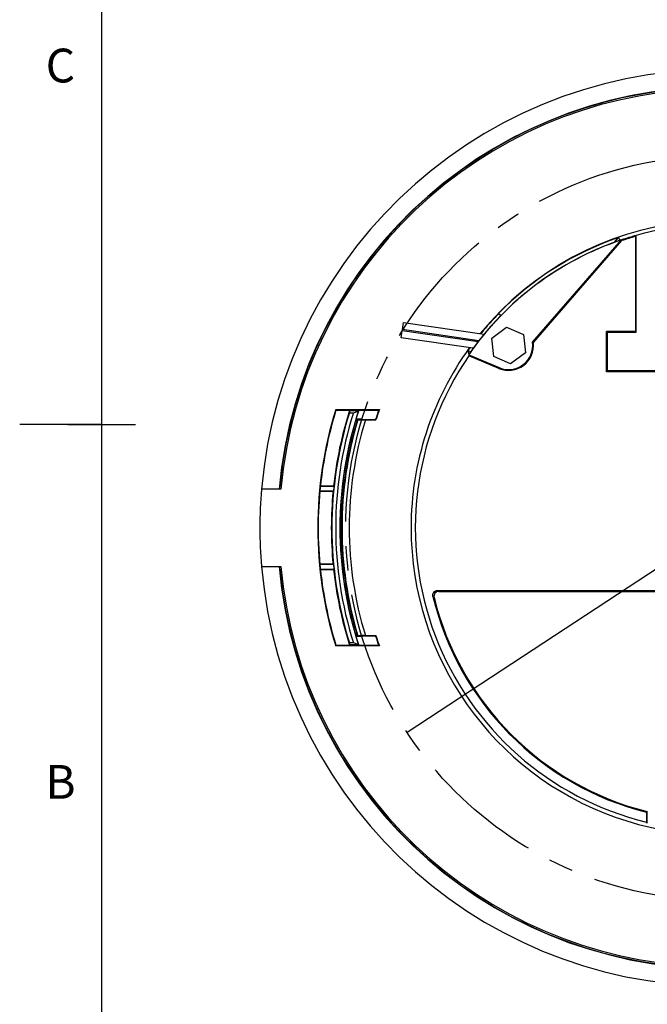
# Model space of a CAD drawing. Units: millimetres. Extents: x 2 to 418, y 2 to 296.
# Drawn here: x 2 to 67, y 88 to 190 of the extents above; entities that cross this region are included whole.
import ezdxf

# ---------------------------------------------------------------- set-up
doc = ezdxf.new("R2010")
doc.units = ezdxf.units.MM
doc.linetypes.add('CENTERX2', pattern=[20.32, 12.7, -2.54, 2.54, -2.54])
doc.layers.add('COTATION', color=1, linetype='Continuous')
doc.styles.add('SLDTEXTSTYLE1', font='TXT', dxfattribs={"width": 0.75})
doc.dimstyles.new('SLDDIMSTYLE0', dxfattribs={"dimtxt": 3.5, "dimasz": 3.302, "dimexe": 0, "dimexo": 0.0625, "dimgap": 0.875, "dimtad": 1, "dimdec": 1, "dimlfac": 2, "dimrnd": 1e-09, "dimzin": 12, "dimdsep": 46, "dimtxsty": 'SLDTEXTSTYLE1', "dimblk1": 'NONE', "dimsah": 1, "dimcen": 0, "dimadec": 0, "dimazin": 3, "dimtfac": 1, "dimtdec": 1, "dimtmove": 0, "dimatfit": 3, "dimldrblk": 'NONE', "dimfxl": 1, "dimfrac": 2, "dimtolj": 1, "dimtzin": 12, "dimarcsym": 0})

# ---------------------------------------------------------------- blocks, each defined once
blk = doc.blocks.new('_D')
at = {"layer": 'COTATION'}
for q in [(128.7, 173.82), (41.63, 116.57)]:
    blk.add_line((106.12, 158.97), q, dxfattribs=at)
blk.add_solid([(106.12, 158.97), (109.16, 160.36), (108.6, 161.21)], dxfattribs=at)
at = {"layer": 'COTATION', "char_height": 3.5, "attachment_point": 1, "rotation": 33.3242, "style": 'SLDTEXTSTYLE1'}
for s, insert in [('154,4', (116.47, 171.24)), ('%%c', (112.09, 168.29))]:
    blk.add_mtext(s, dxfattribs=dict(at, insert=insert))
blk = doc.blocks.new('_None')

msp = doc.modelspace()

# ---------------------------------------------------------------- linework, layer by layer
at = {"color": 7, "linetype": 'Continuous', "lineweight": 25}
for p, q in [((10, 10), (10, 287)), ((54.614, 157.022), (63.835, 167.629)), ((54.701, 156.995), (63.883, 167.557)), ((63.105, 167.391), (63.528, 167.877)), ((63.711, 167.605), (63.528, 167.877)), ((63.838, 167.625), (63.835, 167.629)), ((63.883, 167.557), (63.838, 167.625)), ((65.288, 167.993), (65.367, 168.097)), ((65.288, 167.993), (65.288, 158.128)), ((65.367, 158.049), (65.367, 168.097)), ((51.1, 160.009), (51.102, 159.979)), ((51.1, 160.009), (51.351, 159.805)), ((51.336, 159.789), (51.102, 159.979)), ((41.018, 157.492), (41.125, 158.234)), ((41.125, 158.234), (48.993, 157.092)), ((41.14, 158.333), (41.248, 159.075)), ((49.065, 157.182), (41.14, 158.333)), ((41.248, 159.075), (49.604, 157.862)), ((50.39, 157.457), (51.935, 158.589)), ((51.935, 158.589), (53.687, 157.817)), ((48.472, 156.409), (41.018, 157.492)), ((48.6, 157.149), (48.67, 157.24)), ((48.719, 157.232), (48.647, 157.142)), ((50.597, 155.553), (50.39, 157.457)), ((53.687, 157.817), (53.895, 155.913)), ((65.288, 158.128), (62.288, 158.128)), ((62.288, 153.971), (62.288, 158.128)), ((62.288, 158.128), (62.367, 158.049)), ((62.367, 154.049), (62.367, 158.049)), ((62.367, 158.049), (65.367, 158.049)), ((65.288, 158.128), (65.367, 158.049)), ((48.14, 156.458), (47.931, 156.167)), ((47.931, 156.167), (48.035, 155.803)), ((47.931, 156.167), (48.211, 156.049)), ((54.701, 156.995), (54.614, 157.022)), ((48.006, 155.73), (51.167, 154.388)), ((48.006, 155.73), (48.036, 155.627)), ((51.135, 154.312), (48.036, 155.627)), ((52.35, 154.781), (50.597, 155.553)), ((53.895, 155.913), (52.35, 154.781)), ((51.135, 154.312), (51.167, 154.388)), ((62.288, 153.971), (62.367, 154.049)), ((88.323, 153.971), (62.288, 153.971)), ((88.244, 154.049), (62.367, 154.049)), ((34.227, 150.041), (38.751, 150.041)), ((34.227, 150.041), (34.259, 149.997)), ((38.751, 150.041), (38.69, 149.997)), ((34.259, 149.997), (38.69, 149.997)), ((35.649, 149.707), (36.061, 149.707)), ((36.061, 149.707), (36.574, 149.874)), ((36.323, 149.909), (36.522, 149.906)), ((36.907, 149.041), (36.333, 149.041)), ((36.356, 149.019), (36.467, 149.018)), ((36.507, 149.016), (36.526, 148.991)), ((36.944, 148.991), (36.907, 149.041)), ((38.327, 148.983), (38.362, 149.009)), ((38.394, 148.965), (38.362, 149.009)), ((10, 148.5), (1.5, 148.5)), ((6.499, 148.5), (13.501, 148.5)), ((37.15, 148.983), (37.202, 148.983)), ((37.15, 148.983), (37.15, 148.983)), ((38.327, 148.983), (37.202, 148.983)), ((37.302, 148.965), (38.394, 148.965)), ((28.425, 142.097), (28.432, 142.103)), ((28.598, 142.096), (28.425, 142.097)), ((28.599, 142.103), (28.432, 142.103)), ((34.046, 142.063), (32.64, 142.071)), ((34.01, 142.103), (32.641, 142.103)), ((32.645, 142.169), (32.654, 142.178)), ((34.01, 142.103), (34.046, 142.063)), ((28.554, 141.791), (26.547, 141.791)), ((32.616, 141.578), (33.957, 141.578)), ((32.618, 141.61), (34.001, 141.618)), ((34.001, 141.618), (33.957, 141.578)), ((26.547, 133.791), (28.554, 133.791)), ((33.957, 134.003), (32.61, 134.003)), ((34.001, 133.963), (32.612, 133.971)), ((33.957, 134.003), (34.001, 133.963)), ((28.425, 133.484), (28.584, 133.485)), ((28.432, 133.478), (28.425, 133.484)), ((28.432, 133.478), (28.585, 133.478)), ((32.639, 133.51), (34.046, 133.518)), ((32.641, 133.478), (34.01, 133.478)), ((32.654, 133.403), (32.645, 133.412)), ((34.046, 133.518), (34.01, 133.478)), ((44.791, 131.291), (74.473, 131.291)), ((44.902, 131.203), (74.56, 131.203)), ((36.467, 126.563), (36.376, 126.562)), ((36.526, 126.59), (36.507, 126.565)), ((36.907, 126.541), (36.944, 126.59)), ((37.15, 126.598), (37.15, 126.598)), ((37.202, 126.598), (37.15, 126.598)), ((37.202, 126.598), (38.327, 126.598)), ((37.302, 126.616), (38.394, 126.616)), ((38.327, 126.598), (38.362, 126.572)), ((38.394, 126.616), (38.362, 126.572)), ((34.227, 125.541), (34.259, 125.584)), ((38.751, 125.541), (34.227, 125.541)), ((38.69, 125.584), (34.259, 125.584)), ((36.061, 125.874), (35.649, 125.874)), ((36.574, 125.707), (36.061, 125.874)), ((36.323, 125.672), (36.522, 125.675)), ((36.333, 126.541), (36.907, 126.541)), ((38.751, 125.541), (38.69, 125.584)), ((66.505, 108.37), (66.418, 108.302)), ((66.418, 108.302), (66.418, 107.29)), ((66.505, 107.179), (66.505, 108.37)), ((66.418, 107.29), (66.505, 107.179))]:
    msp.add_line(p, q, dxfattribs=at)
at = {"color": 7, "linetype": 'Continuous', "lineweight": 25, "flags": 128}
for points in [[(35.663, 149.941), (35.671, 149.929), (35.685, 149.91)], [(36.585, 149.904), (36.322, 149.906), (36.163, 149.907), (36.004, 149.908), (35.845, 149.909), (35.685, 149.91)], [(44.416, 130.585), (44.394, 130.602), (44.305, 130.674)], [(44.791, 131.291), (44.846, 131.247), (44.902, 131.203)], [(35.685, 125.671), (35.677, 125.66), (35.663, 125.641)], [(36.585, 125.677), (36.322, 125.675), (36.163, 125.674), (36.004, 125.673), (35.845, 125.672), (35.685, 125.671)], [(36.293, 125.641), (36.289, 125.652), (36.286, 125.663), (36.283, 125.67)]]:
    msp.add_lwpolyline(points, dxfattribs=at)
at = {"color": 7, "linetype": 'Continuous', "lineweight": 25}
for centre, radius, start, end in [((73.878, 137.791), 47.5, 184.83063, 175.16937), ((73.878, 137.791), 45.679, 185.02368, 174.97632), ((73.878, 137.791), 45.65, 9.4562, 174.57925), ((73.878, 137.791), 45.5, 9.49986, 174.9565), ((73.878, 137.791), 31.839, 324.05975, 140.78714), ((73.878, 137.791), 31.479, 62.84568, 105.68724), ((73.878, 137.791), 31.483, 108.60201, 145.26217), ((73.878, 137.791), 31.479, 105.68724, 108.59985), ((73.878, 137.791), 31.4, 105.87646, 108.56093), ((73.878, 137.791), 31.839, 144.08931, 180), ((52.142, 156.685), 2.578, 247, 6.91165), ((52.142, 156.685), 2.495, 247, 7.75207), ((73.878, 137.791), 31.4, 145.38523, 256.25586), ((73.878, 137.791), 41.5, 162.83163, 197.16837), ((73.878, 137.791), 37.202, 160.7745, 162.51908), ((73.878, 137.791), 41.456, 162.87612, 173.09016), ((73.878, 137.791), 40.043, 162.68728, 197.31272), ((73.878, 137.791), 40.1, 162.36257, 173.82626), ((73.878, 137.791), 39.65, 162.51021, 197.48979), ((73.878, 137.791), 39.212, 162.05149, 197.94851), ((73.878, 137.791), 39.194, 162.02202, 197.98035), ((73.878, 137.791), 39.059, 163.29463, 196.70537), ((73.878, 137.791), 39.021, 163.28008, 196.71992), ((73.878, 137.791), 39.5, 162.08565, 162.13123), ((73.878, 137.791), 37.245, 160.86901, 162.46982), ((73.878, 137.791), 38.995, 163.30823, 196.69177), ((73.878, 137.791), 38.245, 163.01082, 196.98918), ((73.878, 137.791), 45.656, 174.58801, 174.97382), ((73.878, 137.791), 41.465, 173.93818, 186.06182), ((73.878, 137.791), 41.456, 173.09016, 173.92477), ((73.878, 137.791), 40.06, 173.87743, 174.51759), ((73.878, 137.791), 47.5, 175.16937, 184.83063), ((73.878, 137.791), 40.1, 174.58026, 185.41974), ((73.878, 137.791), 31.839, 180, 320.76348), ((73.878, 137.791), 45.656, 185.02618, 185.41199), ((73.878, 137.791), 45.5, 185.0435, 350.50014), ((73.878, 137.791), 40.06, 185.48241, 186.12257), ((73.878, 137.791), 45.65, 185.42075, 350.5438), ((73.878, 137.791), 41.456, 186.07523, 186.90984), ((73.878, 137.791), 41.456, 186.90984, 197.12388), ((73.878, 137.791), 40.1, 186.17374, 197.63743), ((73.878, 137.791), 30.417, 193.53122, 255.80267), ((73.878, 137.791), 30.33, 193.74408, 255.93099), ((73.878, 137.791), 37.245, 197.53018, 199.13099), ((73.878, 137.791), 37.202, 197.48092, 199.2255)]:
    msp.add_arc(centre, radius, start, end, dxfattribs=at)
for centre, major_axis, ratio, start_param, end_param in [((73.863, 137.803), (24, -20.863), 0.9999998, 2.6174072, 3.0841741), ((73.892, 137.778), (23.786, -20.677), 0.9999998, 2.6153283, 3.0830784), ((73.878, 142.893), (0, 39.155), 0.9914712, 1.3906292, 1.3958965), ((73.878, 132.688), (0, 39.155), 0.9914712, 1.7456961, 1.7509635)]:
    msp.add_ellipse(centre, major_axis=major_axis, ratio=ratio, start_param=start_param, end_param=end_param, dxfattribs=at)
for points, knots in [([(51.356, 159.811), (51.053, 159.5), (50.755, 159.182), (50.173, 158.536), (49.889, 158.206), (49.473, 157.704), (49.336, 157.535), (49.066, 157.194), (48.932, 157.023), (48.768, 156.807), (48.735, 156.764), (48.67, 156.677), (48.638, 156.634), (48.541, 156.504), (48.476, 156.417), (48.285, 156.155), (48.159, 155.98), (48.035, 155.803)], [0, 0, 0, 0, 0.25, 0.25, 0.5, 0.5, 0.625, 0.625, 0.75, 0.75, 0.78125, 0.78125, 0.8125, 0.8125, 0.875, 0.875, 1, 1, 1, 1]), ([(51.102, 159.979), (51.046, 159.922), (50.716, 159.582), (50.128, 158.942), (49.572, 158.307), (49.293, 157.955), (49.259, 157.912)], [0, 0, 0, 0, 0.0870195, 0.5136873, 0.9403431, 1, 1, 1, 1]), ([(36.293, 149.941), (36.24, 149.941), (36.135, 149.941), (35.925, 149.941), (35.768, 149.941), (35.663, 149.941)], [0, 0, 0, 0, 0.2500015, 0.5000029, 1, 1, 1, 1]), ([(36.283, 149.911), (36.283, 149.91), (36.284, 149.91), (36.289, 149.91), (36.301, 149.909), (36.314, 149.909), (36.322, 149.909), (36.323, 149.909)], [0, 0, 0, 0, 0.13917077, 0.38566851, 0.64466177, 0.9136153, 1, 1, 1, 1]), ([(36.467, 149.018), (36.468, 149.018), (36.47, 149.018), (36.471, 149.018), (36.477, 149.018), (36.482, 149.018), (36.487, 149.018), (36.492, 149.018), (36.496, 149.018), (36.499, 149.017), (36.502, 149.017), (36.505, 149.017), (36.506, 149.017), (36.507, 149.017), (36.507, 149.017), (36.507, 149.016)], [0.00050716552, 0.00050716552, 0.00050716552, 0.00050716552, 0.00051485157, 0.00051485157, 0.00051485157, 0.0005512599, 0.0005512599, 0.0005512599, 0.00058652231, 0.00058652231, 0.00058652231, 0.00062023053, 0.00062023053, 0.00062023053, 0.0006393798, 0.0006393798, 0.0006393798, 0.0006393798]), ([(36.522, 149.906), (36.525, 149.906), (36.539, 149.906), (36.563, 149.905), (36.578, 149.905), (36.585, 149.904)], [0, 0, 0, 0, 0.1277483, 0.563566, 1, 1, 1, 1]), ([(36.574, 149.874), (36.576, 149.875), (36.586, 149.879), (36.598, 149.886), (36.6, 149.896), (36.591, 149.902), (36.586, 149.904), (36.585, 149.904)], [0, 0, 0, 0, 0.0919669, 0.4120862, 0.7155965, 0.9935526, 1, 1, 1, 1]), ([(36.526, 148.991), (36.527, 148.989), (36.534, 148.987), (36.556, 148.984), (36.572, 148.982), (36.634, 148.978), (36.693, 148.975), (36.838, 148.97), (36.923, 148.968), (37.06, 148.967), (37.107, 148.966), (37.203, 148.966), (37.253, 148.965), (37.302, 148.965)], [0, 0, 0, 0, 0.125, 0.125, 0.25, 0.25, 0.5, 0.5, 0.75, 0.75, 0.875, 0.875, 1, 1, 1, 1]), ([(37.15, 148.983), (37.095, 148.983), (37.043, 148.984), (36.968, 148.987), (36.945, 148.989), (36.944, 148.991)], [0, 0, 0, 0, 0.5, 0.5, 1, 1, 1, 1]), ([(44.305, 130.674), (44.296, 130.711), (44.291, 130.748), (44.291, 130.823), (44.295, 130.861), (44.319, 130.971), (44.352, 131.041), (44.444, 131.159), (44.504, 131.207), (44.641, 131.273), (44.715, 131.291), (44.791, 131.291)], [0, 0, 0, 0, 0.125, 0.125, 0.25, 0.25, 0.5, 0.5, 0.75, 0.75, 1, 1, 1, 1]), ([(44.902, 131.203), (44.864, 131.203), (44.827, 131.199), (44.753, 131.182), (44.717, 131.169), (44.616, 131.12), (44.555, 131.071), (44.462, 130.953), (44.429, 130.884), (44.397, 130.735), (44.398, 130.658), (44.416, 130.585)], [0, 0, 0, 0, 0.125, 0.125, 0.25, 0.25, 0.5, 0.5, 0.75, 0.75, 1, 1, 1, 1]), ([(36.507, 126.565), (36.507, 126.564), (36.507, 126.564), (36.506, 126.564), (36.505, 126.564), (36.503, 126.564), (36.501, 126.564), (36.498, 126.564), (36.495, 126.563), (36.491, 126.563), (36.487, 126.563), (36.482, 126.563), (36.477, 126.563), (36.474, 126.563), (36.47, 126.563), (36.467, 126.563)], [0.0005068525, 0.0005068525, 0.0005068525, 0.0005068525, 0.00052117433, 0.00052117433, 0.00052117433, 0.00055335288, 0.00055335288, 0.00055335288, 0.00058564688, 0.00058564688, 0.00058564688, 0.00061887925, 0.00061887925, 0.00061887925, 0.00063883885, 0.00063883885, 0.00063883885, 0.00063883885]), ([(37.302, 126.616), (37.253, 126.616), (37.204, 126.615), (37.108, 126.615), (37.06, 126.614), (36.969, 126.613), (36.925, 126.612), (36.842, 126.611), (36.802, 126.61), (36.73, 126.607), (36.697, 126.606), (36.639, 126.603), (36.614, 126.602), (36.552, 126.597), (36.529, 126.594), (36.526, 126.59)], [0, 0, 0, 0, 0.125, 0.125, 0.25, 0.25, 0.375, 0.375, 0.5, 0.5, 0.625, 0.625, 0.75, 0.75, 1, 1, 1, 1]), ([(36.944, 126.59), (36.945, 126.592), (36.967, 126.594), (37.043, 126.597), (37.094, 126.598), (37.15, 126.598)], [0, 0, 0, 0, 0.5, 0.5, 1, 1, 1, 1]), ([(35.663, 125.641), (35.715, 125.641), (35.82, 125.641), (36.03, 125.641), (36.188, 125.641), (36.293, 125.641)], [0, 0, 0, 0, 0.2500015, 0.5000029, 1, 1, 1, 1]), ([(36.283, 125.67), (36.284, 125.671), (36.285, 125.671), (36.293, 125.672), (36.305, 125.672), (36.316, 125.672), (36.323, 125.672), (36.323, 125.672)], [0, 0, 0, 0, 0.2365877, 0.4730742, 0.7127768, 0.9622237, 1, 1, 1, 1]), ([(36.585, 125.677), (36.578, 125.676), (36.563, 125.676), (36.539, 125.675), (36.525, 125.675), (36.522, 125.675)], [0, 0, 0, 0, 0.436434, 0.8722517, 1, 1, 1, 1]), ([(36.585, 125.677), (36.587, 125.677), (36.593, 125.68), (36.599, 125.686), (36.598, 125.694), (36.588, 125.702), (36.578, 125.705), (36.574, 125.707)], [0, 0, 0, 0, 0.0533532, 0.303619, 0.5616747, 0.8375932, 1, 1, 1, 1])]:
    msp.add_open_spline(points, degree=3, knots=knots, dxfattribs=at)
at = {"layer": 'COTATION', "linetype": 'CENTERX2'}
msp.add_circle((73.873, 137.771), 38.593, dxfattribs=at)

# ---------------------------------------------------------------- texts
at = {"color": 7, "linetype": 'Continuous', "lineweight": 0, "char_height": 3.5, "attachment_point": 2, "style": 'SLDTEXTSTYLE1'}
for s, insert in [('C', (5.714, 187.451)), ('B', (5.723, 113.201))]:
    msp.add_mtext(s, dxfattribs=dict(at, insert=insert))

# ---------------------------------------------------------------- dimensions: what is measured, and where the dimension line sits
at = {"layer": 'COTATION'}
dim = msp.add_diameter_dim_2p(p1=(41.626, 116.568), p2=(106.121, 158.973), dimstyle='SLDDIMSTYLE0', dxfattribs=at)
dim.commit()
dim.dimension.update_dxf_attribs({"geometry": '_D', "text_midpoint": (121.693, 169.211), "dimtype": 163})

doc.saveas('drawing.dxf')
